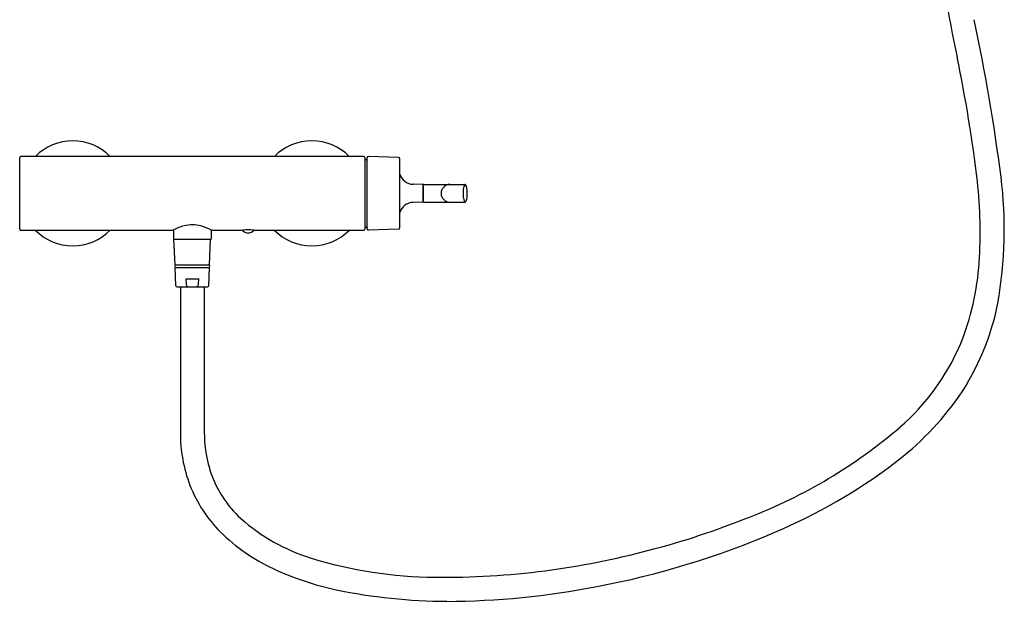
# Model space of a CAD drawing. Units: inches. Extents: x -4.3 to 20.1, y -10.1 to 17.2.
# Drawn here: x -4.3 to 20.1, y -10.1 to 4.3 of the extents above; entities that cross this region are included whole.
import ezdxf

# ---------------------------------------------------------------- set-up
doc = ezdxf.new("R2010")
doc.units = ezdxf.units.IN
doc.header["$LTSCALE"] = 0.64311
doc.header["$MEASUREMENT"] = 0
doc.layers.get('0').update_dxf_attribs({"color": 255, "linetype": 'CONTINUOUS'})
doc.layers.get('Defpoints').update_dxf_attribs({"linetype": 'CONTINUOUS'})
doc.styles.get("Standard").update_dxf_attribs({"font": 'txt', "width": 0.8})

msp = doc.modelspace()

# ---------------------------------------------------------------- linework, layer by layer
for p, q in [((-4.264, -0.882), (-4.264, 0.882)), ((-4.232, 0.914), (4.234, 0.914)), ((4.26, 0.886), (4.26, -0.886)), ((4.26, 0.837), (4.319, 0.837)), ((4.321, -0.879), (4.321, 0.879)), ((5.097, 0.883), (4.353, 0.909)), ((5.126, -0.853), (5.126, 0.853)), ((5.681, 0.22), (5.456, 0.224)), ((5.701, -0.2), (5.701, 0.2)), ((5.701, 0.185), (5.701, -0.186)), ((5.72, 0.22), (6.731, 0.22)), ((5.681, -0.22), (5.456, -0.224)), ((5.718, -0.22), (6.733, -0.22)), ((-4.249, -0.909), (-0.469, -0.909)), ((-0.463, -0.905), (-0.463, -1.134)), ((0.463, -0.905), (0.463, -1.134)), ((0.469, -0.909), (1.256, -0.909)), ((1.508, -0.909), (4.247, -0.909)), ((4.26, -0.837), (4.319, -0.837)), ((5.097, -0.883), (4.353, -0.909)), ((-0.463, -1.134), (0.463, -1.134)), ((-0.427, -1.764), (-0.453, -1.134)), ((0.427, -1.764), (0.453, -1.134)), ((-0.427, -1.764), (0.427, -1.764)), ((-0.405, -2.287), (-0.423, -1.843)), ((0.423, -1.843), (-0.423, -1.843)), ((-0.398, -1.768), (0.398, -1.768)), ((-0.398, -1.838), (0.398, -1.838)), ((-0.394, -1.764), (-0.394, -1.768)), ((-0.394, -1.838), (-0.394, -1.843)), ((0.394, -1.764), (0.394, -1.768)), ((0.394, -1.838), (0.394, -1.843)), ((0.405, -2.287), (0.423, -1.843)), ((-0.163, -2.118), (0.163, -2.118)), ((-0.375, -2.315), (-0.002, -2.315)), ((-0.295, -2.315), (-0.295, -5.902)), ((-0.002, -2.315), (0.375, -2.315)), ((0.295, -2.315), (0.295, -5.902))]:
    msp.add_line(p, q)
for centre, radius, start, end in [((67.301, 13.592), 49.475, 188.24, 191.9284), ((-27.291, -5.667), 47.657, 7.315, 12.0619), ((-15.333, -3.797), 34.968, 6.7119, 11.8201), ((-2.953, 0), 1.299, 44.6926, 135.3074), ((2.953, 0), 1.299, 44.6926, 135.3074), ((-4.232, 0.882), 0.0321, 90.9281, 179.5472), ((4.233, 0.886), 0.0276, 359.9891, 87.0059), ((4.487, 0.892), 0.177, 198.1262, 199.7733), ((4.351, 0.879), 0.0302, 85.3573, 179.873), ((5.096, 0.853), 0.03, 360, 88), ((5.462, 0.574), 0.35, 196.0821, 269), ((8.485, -0.942), 10.98, 355.999, 6.4453), ((9.725, -0.897), 10.335, 349.8469, 7.2155), ((5.681, 0.2), 0.02, 0, 89), ((5.721, 0.2), 0.02, 90.5813, 178.9939), ((6.366, 0), 0.22, 90.1751, 270), ((7.409, 0.002), 0.721, 169.5118, 182.4392), ((6.896, 0.101), 0.199, 151.8687, 170.6562), ((6.759, 0.173), 0.0438, 129.9322, 149.8819), ((6.73, 0.192), 0.0278, 48.404, 88.3272), ((6.741, 0.194), 0.0158, 90.2608, 130.7063), ((6.74, 0.193), 0.0171, 49.6706, 86.287), ((6.704, 0.165), 0.0656, 24.0726, 47.2145), ((6.723, 0.173), 0.0435, 29.764, 49.6923), ((4.834, -0.922), 2.226, 29.6718, 30.0871), ((6.573, 0.103), 0.21, 13.3148, 24.9317), ((6.192, 0.014), 0.602, 358.6896, 13.2278), ((5.462, -0.574), 0.35, 91, 163.9179), ((5.681, -0.2), 0.02, 271, 0.0031), ((5.721, -0.2), 0.02, 181.0029, 262.5045), ((7.277, -0.016), 0.588, 181.2808, 193.7048), ((6.834, -0.126), 0.132, 192.8988, 215.3071), ((6.743, -0.189), 0.0209, 216.9886, 261.4935), ((6.73, -0.192), 0.0275, 276.6298, 315.3169), ((6.74, -0.192), 0.0181, 270.1564, 319.7478), ((6.695, -0.159), 0.0759, 315.597, 338.5113), ((6.686, -0.146), 0.0886, 319.6588, 341.8629), ((6.266, -0.018), 0.528, 341.365, 1.9287), ((-4.233, -0.882), 0.0314, 179.9625, 239.1708), ((-2.953, 0), 1.299, 224.3958, 315.6042), ((0.131, -2.045), 1.285, 104.9013, 117.8686), ((0, -1.571), 0.793, 74.6853, 104.5574), ((-0.142, -2.07), 1.312, 62.2316, 74.4518), ((1.382, -0.791), 0.189, 218.718, 321.282), ((1.382, -1.814), 0.914, 82.0792, 97.9208), ((2.953, 0), 1.299, 224.3958, 315.6042), ((4.232, -0.886), 0.0276, 302.9874, 359.9817), ((4.487, -0.892), 0.177, 160.2267, 161.8738), ((4.351, -0.879), 0.0301, 180.1123, 274.6635), ((5.096, -0.853), 0.03, 272, 0), ((-0.398, -1.803), 0.035, 90, 270), ((0.398, -1.803), 0.035, 270, 90), ((13.04, -1.307), 6.411, 337.7973, 356.4118), ((14.827, -0.549), 15.072, 185.9775, 186.6221), ((-14.703, -0.562), 14.948, 353.3748, 354.0248), ((-0.375, -2.285), 0.0295, 182.3859, 270), ((-0.124, -2.281), 0.022, 196.0822, 246.6623), ((-0.084, -2.198), 0.113, 244.7182, 263.4402), ((-0.023, -1.717), 0.598, 262.952, 267.755), ((0.018, -1.474), 0.841, 270.8177, 274.2234), ((0.067, -2.12), 0.193, 273.9236, 286.0702), ((0.106, -2.254), 0.0535, 286.0112, 308.5304), ((0.129, -2.284), 0.0156, 308.7799, 349.8955), ((0.375, -2.285), 0.0295, 270, 357.6141), ((13.738, -1.507), 6.278, 326.0422, 348.8681), ((13.773, -1.51), 5.656, 310.9875, 336.8944), ((12.934, -0.798), 7.342, 306.754, 324.9581), ((9.155, 3.925), 12.788, 291.1155, 310.6342), ((3.349, -5.927), 3.644, 179.6059, 200.7873), ((3.449, -5.914), 3.153, 179.7766, 198.1095), ((9.078, 4.201), 13.655, 292.9005, 307.168), ((3.105, -5.981), 2.806, 198.9873, 227.1969), ((3.081, -5.993), 3.37, 201.3489, 224.9284), ((5.934, 11.524), 21.039, 277.5993, 291.844), ((4.362, -4.452), 4.783, 228.5925, 252.6797), ((3.946, -5.077), 4.629, 225.3948, 245.1449), ((6.116, 10.863), 20.945, 280.6657, 293.2725), ((6.114, 1.443), 10.934, 253.1094, 269.3768), ((5.174, -2.43), 7.548, 245.1305, 257.6026), ((6.181, 10.647), 20.138, 269.4732, 277.2334), ((6.194, 9.843), 19.929, 270.2617, 280.9873), ((6.393, 4.254), 14.34, 258.5786, 269.5682)]:
    msp.add_arc(centre, radius, start, end)

# ---------------------------------------------------------------- texts
at = {"layer": 'Defpoints'}
for tag, p, s in [('MODELNUMBER', (0, -0.001), 'K-14590T-4'), ('TRADENAME', (0, -0.003), 'PURIST'), ('PRODUCT', (0, -0.004), 'BATH AND SHOWER FAUCET')]:
    msp.add_attdef(tag, p, s, height=0.001, dxfattribs=at)

doc.saveas('drawing.dxf')
